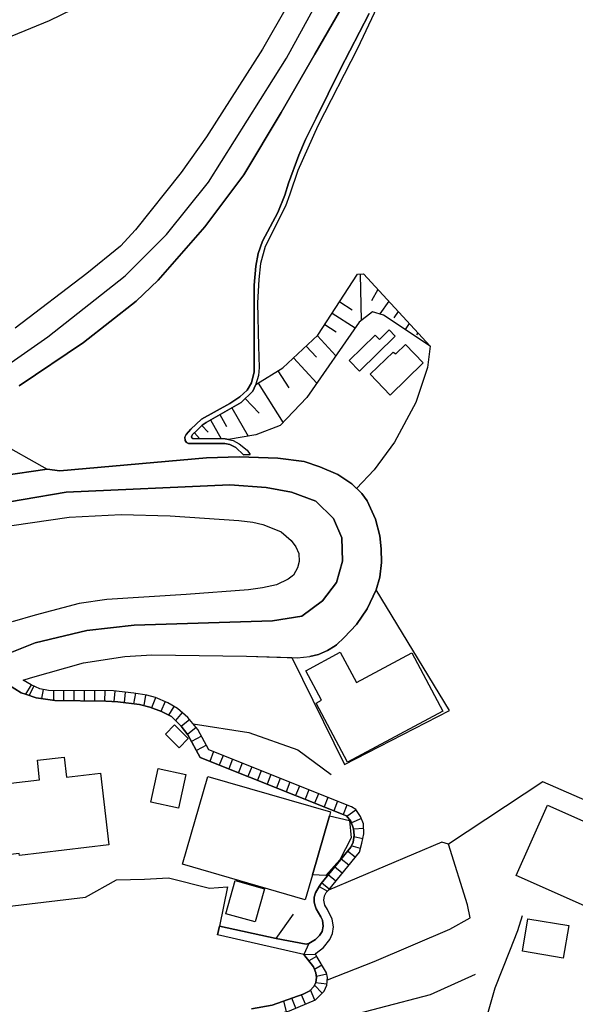
# Model space of a CAD drawing. Extents: x -10 to 410, y -24 to 273.
# Drawn here: x 105 to 139, y 94 to 154 of the extents above; entities that cross this region are included whole.
import ezdxf

# ---------------------------------------------------------------- set-up
doc = ezdxf.new("R2010")
doc.units = 0
doc.linetypes.add('AI9-LType1', pattern=[4.233333, 4.233333])
for name, color, linetype in [('02_GAIKU_POLY', 6, 'Continuous'), ('05_DM_LINE', 7, 'Continuous'), ('06_HOUSE_POLY', 160, 'Continuous'), ('08_ROAD_LINE', 3, 'Continuous'), ('09_ROAD_POLY', 5, 'Continuous'), ('12_KASEN_LINE', 4, 'Continuous')]:
    doc.layers.add(name, color=color, linetype=linetype)

msp = doc.modelspace()

# ---------------------------------------------------------------- linework, layer by layer
at = {"layer": '02_GAIKU_POLY', "color": 31, "linetype": 'AI9-LType1'}
for points in [[(103.973843, 132.834958), (107.030504, 134.971779), (111.7415, 138.698338), (114.253147, 141.209985), (116.807857, 144.393598), (121.560883, 151.932673), (128.365464, 164.366195)], [(103.973843, 132.834958), (107.030504, 134.971779), (111.7415, 138.698338), (114.253147, 141.209985), (116.807857, 144.393598), (121.560883, 151.932673), (128.365464, 164.366195)], [(104.120432, 115.503027), (106.255185, 116.338808), (109.395734, 117.092939), (112.28548, 117.428836), (120.702365, 117.678605), (122.502256, 117.971783), (123.759026, 118.89369), (124.596012, 120.022648), (124.972906, 121.323172), (124.930876, 122.745307), (124.428925, 123.916984), (123.340103, 124.963949), (121.874215, 125.510857), (120.325472, 125.803691), (118.105797, 125.967849), (108.139825, 125.510857), (100.267782, 124.170888)], [(100.267782, 124.170888), (108.139825, 125.510857), (118.105797, 125.967849), (120.325472, 125.803691), (121.874215, 125.510857), (123.340103, 124.963949), (124.428925, 123.916984), (124.930876, 122.745307), (124.972906, 121.323172), (124.596012, 120.022648), (123.759026, 118.89369), (122.502256, 117.971783), (120.702365, 117.678605), (112.28548, 117.428836), (109.395734, 117.092939), (106.255185, 116.338808), (104.120432, 115.503027)]]:
    msp.add_lwpolyline(points, dxfattribs=at)
at = {"layer": '05_DM_LINE', "color": 253}
for p, q in [((126.038302, 138.796007), (126.112543, 135.963966)), ((127.128158, 137.862386), (126.742479, 137.163204)), ((124.798067, 137.108427), (125.557883, 136.616295)), ((127.78841, 137.143567), (127.232716, 136.366181)), ((124.347965, 136.413207), (125.737545, 135.514726)), ((128.367531, 136.514665), (128.097952, 136.139666)), ((123.902687, 135.729527), (124.588089, 135.288211)), ((129.038291, 135.788094), (128.777669, 135.428771)), ((123.442594, 135.042059), (124.562767, 133.827146)), ((129.557811, 135.22172), (129.47289, 135.104587)), ((122.758054, 134.413156), (123.38799, 133.729477)), ((121.987558, 133.702261), (123.407454, 132.163165)), ((121.038262, 132.913162), (121.697481, 131.862408)), ((119.83334, 132.159203), (121.347976, 129.741262)), ((119.048031, 131.229544), (119.902587, 130.31935)), ((117.492398, 130.241318), (117.913388, 129.506824)), ((118.227753, 130.66317), (119.222869, 128.928737)), ((116.402542, 129.569352), (116.793216, 129.170927)), ((116.923096, 129.913173), (117.578353, 128.76854)), ((115.953301, 129.139749), (116.267839, 128.784215)), ((131.487581, 112.217784), (127.022738, 119.569274)), ((106.012995, 113.792193), (105.668313, 113.213761)), ((106.168197, 113.721568), (105.897757, 113.139692)), ((106.753174, 113.514863), (106.647754, 112.952279)), ((107.367434, 113.448372), (107.367434, 112.858572)), ((107.992375, 113.444238), (107.992375, 112.838935)), ((108.617487, 113.436659), (108.617487, 112.827222)), ((109.242428, 113.432525), (109.242428, 112.819298)), ((109.86754, 113.428735), (109.862545, 112.811719)), ((110.49248, 113.420812), (110.487657, 112.803795)), ((111.117421, 113.409098), (111.052998, 112.772445)), ((111.742361, 113.346742), (111.677938, 112.705954)), ((112.362478, 113.276462), (112.248273, 112.631885)), ((112.977772, 113.166908), (112.867529, 112.526465)), ((113.583248, 113.007056), (113.333306, 112.397618)), ((114.163402, 112.772445), (113.913288, 112.167141)), ((114.708244, 112.471688), (114.378204, 111.944244)), ((115.208299, 112.096861), (114.802984, 111.612481)), ((115.66822, 111.678627), (115.152661, 111.252813)), ((116.067678, 111.198381), (115.53834, 110.764643)), ((116.3879, 110.667147), (115.777601, 110.33125)), ((116.687796, 110.116276), (116.072502, 109.784169)), ((117.123256, 109.721813), (116.887956, 109.132012)), ((117.70341, 109.491336), (117.46811, 108.901535)), ((118.28253, 109.256725), (118.048092, 108.671058)), ((118.862512, 109.022458), (118.628246, 108.444371)), ((119.442666, 108.791981), (119.208228, 108.205971)), ((120.022648, 108.557715), (119.788382, 107.979628)), ((120.602802, 108.327238), (120.373359, 107.749151)), ((121.182956, 108.092971), (120.953341, 107.518674)), ((121.762938, 107.85836), (121.532461, 107.284063)), ((122.343092, 107.627884), (122.112615, 107.053931)), ((122.923074, 107.393617), (122.692597, 106.823454)), ((123.503228, 107.16314), (123.272751, 106.592977)), ((124.08321, 106.928874), (123.852733, 106.358366)), ((124.663364, 106.698397), (124.432887, 106.127889)), ((125.242485, 106.463786), (125.017864, 105.897412)), ((125.78836, 106.167163), (125.237489, 105.784068)), ((126.117367, 105.643509), (125.508101, 105.393739)), ((126.262922, 105.041995), (125.6478, 105.006855)), ((126.21314, 104.420844), (125.668298, 104.542112)), ((126.062762, 103.819331), (125.503106, 103.979527)), ((125.347904, 102.807506), (124.887984, 103.186466)), ((125.74254, 103.291886), (125.282448, 103.670847)), ((124.953441, 102.323126), (124.492487, 102.702086)), ((124.557944, 101.842879), (124.093028, 102.217706)), ((123.557833, 101.522485), (124.053065, 101.229652)), ((124.163308, 101.358499), (123.697531, 101.737459)), ((122.623351, 97.378035), (123.333213, 97.401462)), ((123.382994, 97.256768), (122.928069, 96.983572)), ((123.708211, 96.721745), (123.267928, 96.456128)), ((124.01293, 96.182587), (123.382994, 96.034104)), ((123.737495, 95.022624), (123.262933, 95.49908)), ((124.022748, 95.561437), (123.333213, 95.63964)), ((122.137937, 94.108295), (121.883, 94.713943)), ((122.713095, 94.35462), (122.472972, 94.920993)), ((123.288426, 94.592676), (123.022637, 95.217961)), ((121.55296, 93.893666), (121.387939, 94.538243))]:
    msp.add_line(p, q, dxfattribs=at)
for points in [[(115.777601, 128.893597), (115.788281, 128.956125), (115.843058, 129.038118), (116.112637, 129.288232), (116.42304, 129.588989), (116.668159, 129.768651), (118.793266, 130.987354), (119.503128, 131.659147), (119.677966, 132.026394), (119.687785, 132.069458), (121.333335, 133.096785), (123.477734, 135.073237), (125.892919, 138.796007), (126.258099, 138.80772), (130.312804, 134.401443)], [(130.312804, 134.401443), (127.473012, 136.295901), (126.802941, 136.491238), (125.97784, 135.862336), (122.788371, 131.272607), (121.182956, 129.569352), (119.687785, 129.014692), (118.027593, 128.721686), (117.817615, 128.76854), (115.862523, 128.788177), (115.7981, 128.831068), (115.777601, 128.893597)], [(130.312804, 134.401443), (130.152607, 133.11625), (129.432926, 130.971678), (128.133092, 128.561662), (126.897681, 126.874082), (125.828323, 125.741334)], [(75.708213, 127.401354), (79.887975, 127.233405), (81.833248, 127.323322), (83.272781, 127.608404), (83.862581, 127.831129), (85.583234, 128.112421), (86.522712, 128.170988), (88.092986, 128.081071), (89.057958, 127.948263), (93.072527, 127.366214), (95.177998, 127.362424), (97.117414, 127.499022), (99.918277, 128.108459), (102.928084, 128.889635), (103.427968, 128.846743), (103.947488, 128.624018), (106.987613, 126.909222)], [(75.708213, 127.401354), (75.82259, 127.131947), (76.312827, 126.702171), (76.867487, 126.467905), (78.772797, 126.163186), (85.057857, 125.124146), (87.838222, 124.858529), (90.418254, 124.811503), (93.942586, 124.893669), (98.927984, 125.342909), (104.2181, 126.52251), (106.987613, 126.909222)], [(96.468014, 122.026316), (98.197451, 122.194436), (100.953356, 122.627829), (104.838218, 123.483591), (108.33809, 124.006901), (111.492419, 124.163308), (114.472944, 124.073391), (118.663386, 123.784348), (119.503128, 123.686507), (120.12824, 123.557661), (120.692719, 123.323394), (121.242384, 123.096707), (121.838213, 122.580976), (122.128118, 122.186513), (122.312775, 121.776546), (122.322594, 121.307669)], [(105.522758, 114.081236), (105.97286, 114.221796), (109.197469, 115.131991), (111.713078, 115.522664), (113.36259, 115.612237), (119.123306, 115.534378), (121.887995, 115.44825)], [(121.887995, 115.44825), (125.083321, 108.932541), (131.487581, 112.217784)], [(124.053065, 101.229652), (124.128168, 101.311646), (126.003162, 103.608491), (126.152679, 104.151438), (126.277563, 104.721601), (126.24828, 105.323459), (126.062762, 105.776489), (125.772685, 106.194379), (125.508101, 106.358366), (116.838174, 109.838946), (116.168275, 111.077113), (115.557804, 111.807818), (114.923046, 112.339052), (114.333245, 112.702165), (113.583248, 113.014635), (113.053048, 113.159329), (112.272734, 113.291965), (111.022681, 113.417022), (107.072534, 113.452162), (106.532515, 113.553792), (106.012995, 113.792193)], [(105.668313, 113.213761), (106.312718, 113.002922), (107.458213, 112.842725), (110.56276, 112.803795), (111.298116, 112.756942), (112.617415, 112.588821), (113.242528, 112.432758), (113.942571, 112.159218), (114.567684, 111.854671), (115.142843, 111.264871), (115.557804, 110.737427), (116.298155, 109.374202), (125.208206, 105.823343), (125.477785, 105.483312), (125.6478, 105.014779), (125.68294, 104.627894), (125.61266, 104.202081), (125.467966, 103.901324), (123.663425, 101.686472), (123.557833, 101.522485)], [(115.883021, 111.417144), (119.267828, 110.897624), (122.253175, 109.823443), (124.282509, 108.323448)], [(144.322457, 101.542122), (145.58319, 104.217928), (137.168199, 107.881787), (131.423158, 104.081158)], [(124.04807, 95.823264), (126.902676, 96.956011), (131.512903, 98.921094), (132.737634, 99.604601), (132.578471, 100.401451), (131.423158, 104.081158), (131.022666, 104.202081), (124.10767, 101.288219)], [(89.538376, 97.167196), (94.173063, 98.784323), (96.39291, 99.221851), (101.972932, 99.99114), (109.317703, 100.854481), (111.218018, 101.913159), (112.923168, 101.952089), (114.383027, 102.038216), (116.873314, 101.409142), (117.967993, 101.491135)], [(117.967993, 101.491135), (117.477756, 99.08887), (120.928019, 98.354376), (121.97774, 99.823364)], [(122.623351, 97.378035), (123.197476, 96.631828), (123.347854, 96.257001), (123.392813, 95.971748), (123.35285, 95.670991), (123.22297, 95.420877), (122.977851, 95.166973), (122.567712, 94.956133), (120.678078, 94.288129), (119.437843, 94.057652)], [(119.572546, 93.452349), (120.788321, 93.698329), (121.737617, 93.93673), (123.328389, 94.612313), (123.857728, 95.139757), (124.01293, 95.50287), (124.062712, 95.967958), (123.998288, 96.249078), (123.357673, 97.307756), (123.333213, 97.401462)], [(119.017886, 92.096704), (124.112493, 93.319368), (130.32245, 94.94442), (133.072498, 96.182587)]]:
    msp.add_lwpolyline(points, dxfattribs=at)
at = {"layer": '06_HOUSE_POLY', "color": 255}
for points in [[(126.001267, 132.889735), (125.376326, 133.530351), (126.966066, 135.08116), (127.216007, 134.819333), (127.80598, 135.393631), (128.17116, 135.022594), (126.001267, 132.889735)], [(127.866442, 131.432632), (126.645844, 132.706112), (128.055922, 134.049871), (128.211123, 133.940489), (128.796101, 134.514787), (129.881133, 133.397542), (127.866442, 131.432632)], [(125.27573, 109.085159), (123.360601, 112.678738), (123.685818, 112.854438), (122.730665, 114.64761), (124.836136, 115.772434), (125.815748, 113.940332), (129.190736, 115.733504), (131.086228, 112.178855), (125.27573, 109.085159)], [(115.025709, 109.959869), (114.185795, 110.795993), (114.740455, 111.354443), (115.581231, 110.522453), (115.025709, 109.959869)], [(103.510994, 103.319447), (103.015934, 107.592744), (106.530621, 108.010634), (106.390922, 109.206082), (108.02562, 109.393495), (108.171175, 108.163251), (110.230653, 108.409231), (110.746384, 104.049807), (105.301066, 103.409364), (105.285391, 103.522363), (103.510994, 103.319447)], [(114.990569, 106.280162), (113.296099, 106.647409), (113.740516, 108.698275), (115.435848, 108.335162), (114.990569, 106.280162)], [(124.176055, 105.823343), (123.135981, 102.213916), (122.700521, 100.705998), (115.221046, 102.862283), (116.761004, 108.210105), (124.240479, 106.05003), (124.176055, 105.823343)], [(142.256089, 99.206003), (135.546248, 102.182566), (137.44553, 106.459996), (143.720943, 103.678771), (143.370405, 102.897423), (143.805865, 102.70622), (142.256089, 99.206003)], [(124.176055, 105.823343), (125.385973, 105.530165), (125.490531, 104.483545), (124.805991, 103.143747), (123.950401, 102.178776), (123.135981, 102.213916), (124.176055, 105.823343)], [(119.645755, 99.354487), (117.865502, 99.85437), (118.44066, 101.878019), (120.220913, 101.374002), (119.645755, 99.354487)], [(138.410501, 97.159272), (135.92607, 97.580952), (136.25611, 99.553613), (138.740541, 99.139857), (138.410501, 97.159272)]]:
    msp.add_lwpolyline(points, close=True, dxfattribs=at)
at = {"layer": '08_ROAD_LINE', "color": 253}
for p, q in [((118.932964, 127.795989), (119.357745, 127.811664)), ((117.477756, 99.08887), (117.357694, 98.561426)), ((122.623351, 97.378035), (117.357694, 98.561426))]:
    msp.add_line(p, q, dxfattribs=at)
for points in [[(126.222959, 157.292036), (123.288426, 152.182614), (121.232738, 148.624003), (118.968104, 144.8468), (116.597879, 141.678691), (113.737588, 138.432722), (112.397791, 137.139777), (109.208321, 134.627958), (105.277639, 131.983503)], [(69.732694, 152.74916), (72.623302, 152.50697), (85.487633, 151.541999), (90.873351, 151.229529), (92.482727, 151.167), (94.242482, 151.206102), (96.352775, 151.366299), (98.788285, 151.706158), (101.293214, 152.229468), (102.992508, 152.686632), (104.862505, 153.303821), (107.137991, 154.229518), (109.25328, 155.268559)], [(127.407555, 155.776366), (125.8831, 152.526435), (123.472911, 147.823363), (122.253175, 145.108455), (121.767933, 143.659276), (121.508001, 142.928743), (120.25812, 140.467912), (119.977862, 139.432661), (119.873303, 138.4639), (119.803023, 137.053822), (119.857628, 134.413156), (119.902587, 133.112288), (119.857628, 132.624118), (119.677966, 132.026394), (119.503128, 131.659147), (118.793266, 130.987354), (116.668159, 129.768651), (116.42304, 129.588989), (116.112637, 129.288232), (115.843058, 129.038118), (115.788281, 128.956125), (115.777601, 128.893597), (115.7981, 128.831068), (115.862523, 128.788177), (117.817615, 128.76854), (118.312847, 128.66312), (118.687674, 128.45607), (119.157412, 128.069358), (119.357745, 127.811664)], [(121.548136, 155.006904), (120.097923, 152.491295), (116.692619, 147.143646), (115.152661, 144.98736), (112.37333, 141.499029), (111.453318, 140.503052), (109.407448, 138.838898), (105.043201, 135.506974)], [(126.583316, 154.667045), (124.833207, 151.241242), (123.357673, 148.29603), (122.708272, 146.98741), (122.317598, 146.034153), (121.687835, 144.32728), (121.463215, 143.608461), (121.022759, 142.542032), (120.107742, 140.803809), (119.838163, 140.045888), (119.697603, 139.284177), (119.588222, 138.112328), (119.583226, 133.624057), (119.588222, 132.854595), (119.428025, 132.170916), (119.163441, 131.733389), (118.71799, 131.32325), (118.107692, 130.917074), (116.383077, 129.963988), (115.742461, 129.354551), (115.447561, 129.034157), (115.378143, 128.862419), (115.387961, 128.670871), (115.472883, 128.534273), (115.602763, 128.471745), (117.812792, 128.479496), (118.112515, 128.416968), (118.48269, 128.233516), (118.932964, 127.795989)], [(104.2181, 126.52251), (106.987613, 126.909222), (107.767754, 126.811553), (116.692619, 127.608404), (118.673204, 127.678684), (121.022759, 127.581188), (122.628174, 127.377927), (123.583327, 127.069419), (124.678006, 126.589), (125.532562, 126.034167), (126.147683, 125.436616), (126.4729, 124.999089), (126.682879, 124.542097)], [(104.838218, 123.483591), (108.33809, 124.006901), (111.492419, 124.163308), (114.472944, 124.073391), (118.663386, 123.784348), (119.503128, 123.686507), (120.12824, 123.557661), (120.692719, 123.323394), (121.242384, 123.096707), (121.838213, 122.580976), (122.128118, 122.186513), (122.312775, 121.776546), (122.322594, 121.307669), (122.2375, 120.913205), (121.97774, 120.456041), (121.668198, 120.221775), (120.947484, 119.881744), (120.097923, 119.686407), (119.237511, 119.580987), (115.458241, 119.291943), (110.623394, 118.991187), (108.928063, 118.748996), (106.262937, 118.02656), (104.862505, 117.624173)], [(126.682879, 124.542097), (126.987598, 123.881844), (127.248391, 122.858306), (127.328318, 122.069379), (127.342959, 121.237389), (127.242535, 120.354411), (127.022738, 119.569274), (126.463082, 118.416889), (125.81282, 117.456052), (125.067646, 116.662991), (124.607726, 116.229598), (124.522804, 116.163108), (124.053065, 115.877854), (123.508051, 115.643587), (122.987497, 115.506817)], [(106.012995, 113.792193), (105.522758, 114.081236), (105.97286, 114.221796), (109.197469, 115.131991), (111.713078, 115.522664), (113.36259, 115.612237), (119.123306, 115.534378), (122.213212, 115.436537), (122.987497, 115.506817)], [(105.668313, 113.213761), (105.413376, 113.296099), (104.628239, 113.792193), (100.692562, 112.167141), (100.503254, 112.081014)], [(124.053065, 101.229652), (124.128168, 101.311646), (126.003162, 103.608491), (126.152679, 104.151438), (126.277563, 104.721601), (126.24828, 105.323459), (126.062762, 105.776489), (125.772685, 106.194379), (125.508101, 106.358366), (116.838174, 109.838946), (116.168275, 111.077113), (115.557804, 111.807818), (114.923046, 112.339052), (114.333245, 112.702165), (113.583248, 113.014635), (113.053048, 113.159329), (112.272734, 113.291965), (111.022681, 113.417022), (107.072534, 113.452162), (106.532515, 113.553792), (106.012995, 113.792193)], [(123.557833, 101.522485), (123.663425, 101.686472), (125.467966, 103.901324), (125.61266, 104.202081), (125.68294, 104.627894), (125.6478, 105.014779), (125.477785, 105.483312), (125.208206, 105.823343), (116.298155, 109.374202), (115.557804, 110.737427), (115.142843, 111.264871), (114.567684, 111.854671), (113.942571, 112.159218), (113.242528, 112.432758), (112.617415, 112.588821), (111.298116, 112.756942), (110.56276, 112.803795), (107.458213, 112.842725), (106.312718, 113.002922), (105.668313, 113.213761)], [(122.918251, 98.034326), (123.328389, 98.28823), (123.578331, 98.53421), (123.722853, 98.77261), (123.793305, 99.08887), (123.748347, 99.456117), (123.64775, 99.671091), (123.362496, 100.159261), (123.28257, 100.389738), (123.242434, 100.581285), (123.242434, 100.862405), (123.31771, 101.131812), (123.557833, 101.522485)], [(123.333213, 97.401462), (123.373348, 97.463818), (123.81277, 97.792136), (124.203444, 98.276516), (124.36743, 98.659266), (124.428064, 99.061654), (124.34297, 99.526397), (124.04807, 100.108618), (123.892868, 100.381814), (123.843087, 100.682571), (123.88305, 100.948188), (123.972967, 101.139735), (124.053065, 101.229652)], [(122.918251, 98.034326), (122.748235, 98.006765), (120.928019, 98.354376), (117.477756, 99.08887)], [(119.437843, 94.057652), (120.678078, 94.288129), (122.567712, 94.956133), (122.977851, 95.166973), (123.22297, 95.420877), (123.35285, 95.670991), (123.392813, 95.971748), (123.347854, 96.257001), (123.197476, 96.631828), (122.623351, 97.378035)], [(119.572546, 93.452349), (120.788321, 93.698329), (121.737617, 93.93673), (123.328389, 94.612313), (123.857728, 95.139757), (124.01293, 95.50287), (124.062712, 95.967958), (123.998288, 96.249078), (123.357673, 97.307756), (123.333213, 97.401462)]]:
    msp.add_lwpolyline(points, dxfattribs=at)
at = {"layer": '09_ROAD_POLY', "color": 7}
for points in [[(105.277639, 131.983503), (109.208321, 134.627958), (112.397791, 137.139777), (113.737588, 138.432722), (116.597879, 141.678691), (118.968104, 144.8468), (121.232738, 148.624003), (123.288426, 152.182614), (126.222959, 157.292036)], [(104.862505, 153.303821), (107.137991, 154.229518), (109.25328, 155.268559)], [(127.407555, 155.776366), (125.8831, 152.526435), (123.472911, 147.823363), (122.253175, 145.108455), (121.767933, 143.659276), (121.508001, 142.928743), (120.25812, 140.467912), (119.977862, 139.432661), (119.873303, 138.4639), (119.803023, 137.053822), (119.857628, 134.413156), (119.902587, 133.112288), (119.857628, 132.624118), (119.677966, 132.026394), (119.503128, 131.659147), (118.793266, 130.987354), (116.668159, 129.768651), (116.42304, 129.588989), (116.112637, 129.288232), (115.843058, 129.038118), (115.788281, 128.956125), (115.777601, 128.893597), (115.7981, 128.831068), (115.862523, 128.788177), (117.817615, 128.76854), (118.312847, 128.66312), (118.687674, 128.45607), (119.157412, 128.069358), (119.357745, 127.811664), (118.932964, 127.795989), (118.48269, 128.233516), (118.112515, 128.416968), (117.812792, 128.479496), (115.602763, 128.471745), (115.472883, 128.534273), (115.387961, 128.670871), (115.378143, 128.862419), (115.447561, 129.034157), (115.742461, 129.354551), (116.383077, 129.963988), (118.107692, 130.917074), (118.71799, 131.32325), (119.163441, 131.733389), (119.428025, 132.170916), (119.588222, 132.854595), (119.583226, 133.624057), (119.588222, 138.112328), (119.697603, 139.284177), (119.838163, 140.045888), (120.107742, 140.803809), (121.022759, 142.542032), (121.463215, 143.608461), (121.687835, 144.32728), (122.317598, 146.034153), (122.708272, 146.98741), (123.357673, 148.29603), (124.833207, 151.241242), (126.583316, 154.667045)], [(121.548136, 155.006904), (120.097923, 152.491295), (116.692619, 147.143646), (115.152661, 144.98736), (112.37333, 141.499029), (111.453318, 140.503052), (109.407448, 138.838898), (105.043201, 135.506974)], [(121.737617, 93.93673), (123.328389, 94.612313), (123.857728, 95.139757), (124.01293, 95.50287), (124.062712, 95.967958), (123.998288, 96.249078), (123.357673, 97.307756), (123.333213, 97.401462), (123.373348, 97.463818), (123.81277, 97.792136), (124.203444, 98.276516), (124.36743, 98.659266), (124.428064, 99.061654), (124.34297, 99.526397), (124.04807, 100.108618), (123.892868, 100.381814), (123.843087, 100.682571), (123.88305, 100.948188), (123.972967, 101.139735), (124.053065, 101.229652), (124.128168, 101.311646), (126.003162, 103.608491), (126.152679, 104.151438), (126.277563, 104.721601), (126.24828, 105.323459), (126.062762, 105.776489), (125.772685, 106.194379), (125.508101, 106.358366), (116.838174, 109.838946), (116.168275, 111.077113), (115.557804, 111.807818), (114.923046, 112.339052), (114.333245, 112.702165), (113.583248, 113.014635), (113.053048, 113.159329), (112.272734, 113.291965), (111.022681, 113.417022), (107.072534, 113.452162), (106.532515, 113.553792), (106.012995, 113.792193), (105.522758, 114.081236), (105.97286, 114.221796), (109.197469, 115.131991), (111.713078, 115.522664), (113.36259, 115.612237), (119.123306, 115.534378), (122.213212, 115.436537), (122.987497, 115.506817), (123.508051, 115.643587), (124.053065, 115.877854), (124.522804, 116.163108), (124.607726, 116.229598), (125.067646, 116.662991), (125.81282, 117.456052), (126.463082, 118.416889), (127.022738, 119.569274), (127.242535, 120.354411), (127.342959, 121.237389), (127.328318, 122.069379), (127.248391, 122.858306), (126.987598, 123.881844), (126.682879, 124.542097), (126.4729, 124.999089), (126.147683, 125.436616), (125.532562, 126.034167), (124.678006, 126.589), (123.583327, 127.069419), (122.628174, 127.377927), (121.022759, 127.581188), (118.673204, 127.678684), (116.692619, 127.608404), (107.767754, 126.811553), (106.987613, 126.909222), (104.2181, 126.52251)], [(104.838218, 123.483591), (108.33809, 124.006901), (111.492419, 124.163308), (114.472944, 124.073391), (118.663386, 123.784348), (119.503128, 123.686507), (120.12824, 123.557661), (120.692719, 123.323394), (121.242384, 123.096707), (121.838213, 122.580976), (122.128118, 122.186513), (122.312775, 121.776546), (122.322594, 121.307669), (122.2375, 120.913205), (121.97774, 120.456041), (121.668198, 120.221775), (120.947484, 119.881744), (120.097923, 119.686407), (119.237511, 119.580987), (115.458241, 119.291943), (110.623394, 118.991187), (108.928063, 118.748996), (106.262937, 118.02656), (104.862505, 117.624173)], [(104.628239, 113.792193), (105.413376, 113.296099), (105.668313, 113.213761), (106.312718, 113.002922), (107.458213, 112.842725), (110.56276, 112.803795), (111.298116, 112.756942), (112.617415, 112.588821), (113.242528, 112.432758), (113.942571, 112.159218), (114.567684, 111.854671), (115.142843, 111.264871), (115.557804, 110.737427), (116.298155, 109.374202), (125.208206, 105.823343), (125.477785, 105.483312), (125.6478, 105.014779), (125.68294, 104.627894), (125.61266, 104.202081), (125.467966, 103.901324), (123.663425, 101.686472), (123.557833, 101.522485), (123.31771, 101.131812), (123.242434, 100.862405), (123.242434, 100.581285), (123.28257, 100.389738), (123.362496, 100.159261), (123.64775, 99.671091), (123.748347, 99.456117), (123.793305, 99.08887), (123.722853, 98.77261), (123.578331, 98.53421), (123.328389, 98.28823), (122.918251, 98.034326), (122.915323, 98.034326), (122.620422, 97.378035), (122.623351, 97.378035), (123.197476, 96.631828), (123.347854, 96.257001), (123.392813, 95.971748), (123.35285, 95.670991), (123.22297, 95.420877), (122.977851, 95.166973), (122.567712, 94.956133), (120.678078, 94.288129)]]:
    msp.add_lwpolyline(points, dxfattribs=at)
msp.add_lwpolyline([(117.477756, 99.08887), (120.928019, 98.354376), (122.748235, 98.006765), (122.915323, 98.034326), (122.620422, 97.378035), (117.357694, 98.561426), (117.477756, 99.08887)], close=True, dxfattribs=at)
at = {"layer": '12_KASEN_LINE', "color": 7}
msp.add_lwpolyline([(129.700438, 86.092936), (130.655591, 86.932506), (131.100869, 87.514727), (132.216047, 89.315479), (133.39582, 92.288251), (134.25606, 95.338883), (135.150579, 97.588875), (135.650635, 98.834966), (135.921075, 99.753084)], dxfattribs=at)

doc.saveas('drawing.dxf')
